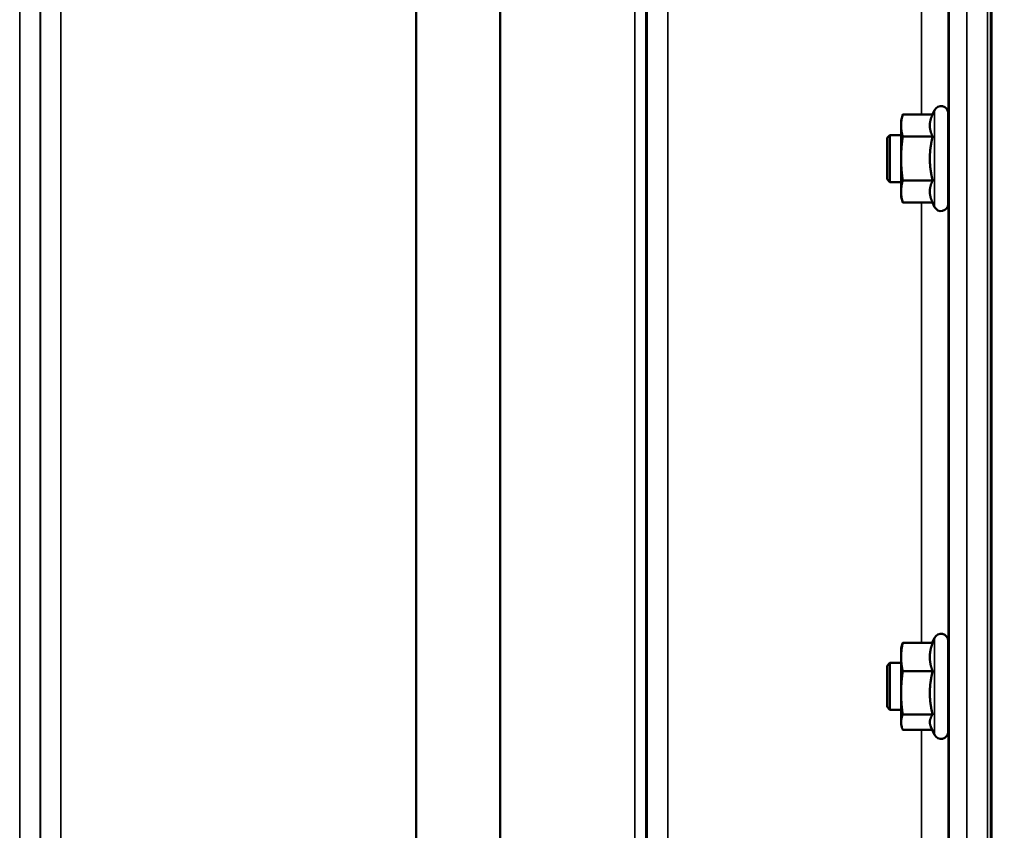
# Model space of a CAD drawing. Units: millimetres. Extents: x 125 to 10375, y -11 to 7414.
# Drawn here: x 8513 to 8681, y 2114 to 2252 of the extents above; entities that cross this region are included whole.
import ezdxf

# ---------------------------------------------------------------- set-up
doc = ezdxf.new("R2010")
doc.units = ezdxf.units.MM
doc.header["$LTSCALE"] = 25
for name, color, linetype, lineweight in [('Dimension (ISO)', 7, 'Continuous', 25), ('Visible (ISO)', 7, 'Continuous', 50), ('Visible Narrow (ISO)', 7, 'Continuous', 35)]:
    doc.layers.add(name, color=color, linetype=linetype, lineweight=lineweight)
doc.styles.add('Tricel ISO- C.S.', font='isocpeur.ttf')
doc.dimstyles.new('Tricel ISO- (cm)', dxfattribs={"dimscale": 25, "dimtxt": 4, "dimasz": 4, "dimexe": 4, "dimexo": 4, "dimgap": 1.2, "dimtad": 1, "dimdec": 0, "dimlfac": 0.1, "dimrnd": 1e-08, "dimzin": 0, "dimtxsty": 'Tricel ISO- C.S.', "dimcen": 0.09, "dimdle": 14, "dimclrd": 7, "dimclre": 7, "dimclrt": 256, "dimadec": 0, "dimazin": 0, "dimtfac": 1, "dimtdec": 0, "dimtmove": 0, "dimatfit": 3, "dimfxl": 1, "dimtolj": 1, "dimtzin": 0, "dimlwd": -1, "dimlwe": -1, "dimarcsym": 0})

# ---------------------------------------------------------------- blocks, each defined once
blk = doc.blocks.new('*D9')
at = {"layer": 'Defpoints', "color": 0, "transparency": 16777216}
for p in [(2375.35, 2767.96), (9523.2, 2067.94), (9523.2, 1467.94)]:
    blk.add_point(p, dxfattribs=at)
at = {"layer": 'Dimension (ISO)', "color": 7, "transparency": 16777216}
for p, q in [((2375.35, 2667.96), (2375.35, 1367.94)), ((9523.2, 1967.94), (9523.2, 1367.94)), ((2475.35, 1467.94), (9423.2, 1467.94))]:
    blk.add_line(p, q, dxfattribs=at)
for points in [[(2475.35, 1484.61), (2475.35, 1451.28), (2375.35, 1467.94)], [(9423.2, 1484.61), (9423.2, 1451.28), (9523.2, 1467.94)]]:
    blk.add_solid(points, dxfattribs=at)
at = {"layer": 'Dimension (ISO)', "transparency": 16777216, "insert": (5864.28, 1547.94), "char_height": 100, "attachment_point": 4, "style": 'Tricel ISO- C.S.'}
blk.add_mtext('\\A1;715', dxfattribs=at)
blk = doc.blocks.new('*D11')
at = {"layer": 'Defpoints', "color": 0, "transparency": 16777216}
for p in [(8509.7, 3966.1), (10109.7, 3966.1), (7675.85, 1976.11)]:
    blk.add_point(p, dxfattribs=at)
at = {"layer": 'Dimension (ISO)', "color": 7, "transparency": 16777216}
for p, q in [((8609.7, 3966.1), (10209.7, 3966.1)), ((10109.7, 2076.11), (10109.7, 3866.1)), ((7775.85, 1976.11), (10209.7, 1976.11))]:
    blk.add_line(p, q, dxfattribs=at)
for points in [[(10093.03, 3866.1), (10126.36, 3866.1), (10109.7, 3966.1)], [(10093.03, 2076.11), (10126.36, 2076.11), (10109.7, 1976.11)]]:
    blk.add_solid(points, dxfattribs=at)
at = {"layer": 'Dimension (ISO)', "transparency": 16777216, "insert": (10029.7, 2886.11), "char_height": 100, "attachment_point": 4, "rotation": 90, "style": 'Tricel ISO- C.S.'}
blk.add_mtext('\\A1;199', dxfattribs=at)

msp = doc.modelspace()

# ---------------------------------------------------------------- linework, layer by layer
at = {"layer": 'Visible (ISO)'}
for p, q in [((8678.85, 3142), (8678.85, 1979.29)), ((8668.83, 2236.16), (8669.18, 2236.91)), ((8663.47, 2235.15), (8663.74, 2236.16)), ((8663.47, 2235.15), (8663.47, 2234.28)), ((8668.83, 2236.16), (8663.74, 2236.16)), ((8671.47, 2236.4), (8671.47, 2220.9)), ((8663.47, 2234.28), (8663.47, 2228.65)), ((8661.07, 2232.15), (8661.57, 2232.65)), ((8661.07, 2225.15), (8661.07, 2232.15)), ((8661.57, 2232.65), (8661.57, 2224.65)), ((8661.57, 2232.65), (8663.47, 2232.65)), ((8668.83, 2232.4), (8663.74, 2232.4)), ((8671.47, 2232.65), (8671.53, 2232.65)), ((8663.47, 2228.65), (8663.47, 2223.02)), ((8661.07, 2225.15), (8661.57, 2224.65)), ((8668.83, 2224.9), (8663.74, 2224.9)), ((8661.57, 2224.65), (8663.47, 2224.65)), ((8671.47, 2224.65), (8671.58, 2224.65)), ((8663.47, 2223.02), (8663.47, 2222.15)), ((8663.47, 2222.15), (8663.74, 2221.15)), ((8668.83, 2221.15), (8663.74, 2221.15)), ((8668.83, 2221.15), (8669.18, 2220.39)), ((8668.83, 2146.13), (8663.74, 2146.13)), ((8668.78, 2146.13), (8669.18, 2146.99)), ((8671.47, 2146.49), (8671.47, 2130.99)), ((8663.47, 2145.24), (8663.58, 2145.65)), ((8663.47, 2145.24), (8663.47, 2143.71)), ((8661.07, 2142.24), (8661.57, 2142.74)), ((8661.57, 2142.74), (8661.57, 2134.74)), ((8661.57, 2142.74), (8663.47, 2142.74)), ((8663.47, 2143.71), (8663.47, 2137.61)), ((8671.47, 2142.74), (8671.52, 2142.74)), ((8661.07, 2135.24), (8661.07, 2142.24)), ((8668.83, 2141.3), (8663.74, 2141.3)), ((8663.47, 2137.61), (8663.47, 2132.63)), ((8661.07, 2135.24), (8661.57, 2134.74)), ((8661.57, 2134.74), (8663.47, 2134.74)), ((8671.47, 2134.74), (8671.58, 2134.74)), ((8663.47, 2132.63), (8663.47, 2132.24)), ((8668.83, 2133.91), (8663.74, 2133.91)), ((8663.47, 2132.24), (8663.58, 2131.82)), ((8668.78, 2131.34), (8663.74, 2131.34)), ((8668.56, 2131.82), (8669.18, 2130.48))]:
    msp.add_line(p, q, dxfattribs=at)
for centre, start, end in [((8670.27, 2236.4), 0, 155), ((8670.27, 2220.9), 205, 0), ((8670.27, 2146.49), 0, 155), ((8670.27, 2130.99), 205, 0)]:
    msp.add_arc(centre, 1.2, start, end, dxfattribs=at)
for points, weights in [([(8663.74, 2236.16), (8663.47, 2235.15), (8663.47, 2234.28)], [1, 1.0379548493, 1]), ([(8668.83, 2236.16), (8668.36, 2235.15), (8668.36, 2234.28)], [1.02350695612, 1.05008356558, 1]), ([(8663.47, 2234.28), (8663.47, 2233.41), (8663.74, 2232.4)], [1, 1.0379548493, 1]), ([(8668.36, 2234.28), (8668.36, 2233.41), (8668.83, 2232.4)], [1, 1.05008356558, 1.02350695612]), ([(8663.74, 2232.4), (8663.47, 2230.39), (8663.47, 2228.65)], [1, 1.0379548493, 1]), ([(8668.83, 2232.4), (8668.36, 2230.39), (8668.36, 2228.65)], [1.02350695612, 1.05008356558, 1]), ([(8663.47, 2228.65), (8663.47, 2226.91), (8663.74, 2224.9)], [1, 1.0379548493, 1]), ([(8668.36, 2228.65), (8668.36, 2226.91), (8668.83, 2224.9)], [1, 1.05008356558, 1.02350695612]), ([(8663.74, 2224.9), (8663.47, 2223.89), (8663.47, 2223.02)], [1, 1.0379548493, 1]), ([(8668.83, 2224.9), (8668.36, 2223.89), (8668.36, 2223.02)], [1.02350695612, 1.05008356558, 1]), ([(8663.47, 2223.02), (8663.47, 2222.15), (8663.74, 2221.15)], [1, 1.0379548493, 1]), ([(8668.36, 2223.02), (8668.36, 2222.15), (8668.83, 2221.15)], [1, 1.05008356558, 1.02350695612]), ([(8663.74, 2146.13), (8663.47, 2144.83), (8663.47, 2143.71)], [1, 1.0379548493, 1]), ([(8663.58, 2145.65), (8663.64, 2145.88), (8663.74, 2146.13)], [1.01727786751, 1.01329823303, 1]), ([(8668.83, 2146.13), (8668.36, 2144.83), (8668.36, 2143.71)], [1.02350695612, 1.05008356558, 1]), ([(8663.47, 2143.71), (8663.47, 2142.59), (8663.74, 2141.3)], [1, 1.0379548493, 1]), ([(8668.36, 2143.71), (8668.36, 2142.59), (8668.83, 2141.3)], [1, 1.05008356558, 1.02350695612]), ([(8663.74, 2141.3), (8663.47, 2139.32), (8663.47, 2137.61)], [1, 1.0379548493, 1]), ([(8668.83, 2141.3), (8668.36, 2139.32), (8668.36, 2137.61)], [1.02350695612, 1.05008356558, 1]), ([(8663.47, 2137.61), (8663.47, 2135.89), (8663.74, 2133.91)], [1, 1.0379548493, 1]), ([(8668.36, 2137.61), (8668.36, 2135.89), (8668.83, 2133.91)], [1, 1.05008356558, 1.02350695612]), ([(8663.74, 2133.91), (8663.47, 2133.22), (8663.47, 2132.63)], [1, 1.0379548493, 1]), ([(8663.47, 2132.63), (8663.47, 2132.03), (8663.74, 2131.34)], [1, 1.0379548493, 1]), ([(8668.83, 2133.91), (8668.36, 2133.22), (8668.36, 2132.63)], [1.02350695612, 1.05008356558, 1]), ([(8668.36, 2132.63), (8668.36, 2132.24), (8668.56, 2131.82)], [1, 1.03240313356, 1.03271747656])]:
    msp.add_rational_spline(points, weights, degree=2, dxfattribs=at)
for points, knots in [([(8671.51, 2232.65), (8671.51, 2232.82), (8671.52, 2232.9), (8671.52, 2232.9), (8671.53, 2232.8), (8671.54, 2232.37), (8671.54, 2232.05), (8671.55, 2231.3), (8671.55, 2230.82), (8671.56, 2229.77), (8671.57, 2229.2), (8671.57, 2228.13), (8671.58, 2227.56), (8671.58, 2226.5), (8671.58, 2226.02), (8671.58, 2225.27), (8671.58, 2224.94), (8671.58, 2224.51), (8671.57, 2224.4), (8671.57, 2224.4), (8671.56, 2224.49), (8671.56, 2224.65)], [0.817386, 0.817386, 0.817386, 0.817386, 0.957174, 0.957174, 1.116707, 1.116707, 1.276241, 1.276241, 1.436902, 1.436902, 1.597564, 1.597564, 1.758222, 1.758222, 1.918881, 1.918881, 2.079539, 2.079539, 2.240197, 2.240197, 2.380049, 2.380049, 2.380049, 2.380049]), ([(8671.51, 2142.73), (8671.51, 2142.79), (8671.51, 2142.84), (8671.51, 2143.01), (8671.52, 2143.01), (8671.52, 2142.83), (8671.53, 2142.63), (8671.54, 2142.03), (8671.54, 2141.63), (8671.55, 2140.75), (8671.55, 2140.23), (8671.56, 2139.12), (8671.57, 2138.54), (8671.57, 2137.48), (8671.58, 2136.94), (8671.58, 2135.98), (8671.58, 2135.56), (8671.58, 2134.95), (8671.58, 2134.71), (8671.58, 2134.46), (8671.57, 2134.46), (8671.57, 2134.59), (8671.57, 2134.65), (8671.57, 2134.74)], [0.747475, 0.747475, 0.747475, 0.747475, 0.797647, 0.797647, 0.957174, 0.957174, 1.116707, 1.116707, 1.276241, 1.276241, 1.436902, 1.436902, 1.597564, 1.597564, 1.758222, 1.758222, 1.918881, 1.918881, 2.079539, 2.079539, 2.240197, 2.240197, 2.309708, 2.309708, 2.309708, 2.309708])]:
    msp.add_open_spline(points, degree=3, knots=knots, dxfattribs=at)
at = {"layer": 'Visible Narrow (ISO)'}
for p, q in [((8513.39, 2006.19), (8513.39, 3180.74)), ((8516.89, 3178.9), (8516.89, 2009.67)), ((8623.75, 3180.31), (8623.75, 2006.2)), ((8620.25, 2009.67), (8620.25, 3178.46)), ((8516.92, 2012.74), (8516.92, 3176.93)), ((8618.14, 2015.21), (8618.14, 3175.7)), ((8620.03, 3176.35), (8620.03, 2013.87)), ((8620.23, 3176.9), (8620.23, 2012.74)), ((8595.14, 2015.82), (8595.14, 3157.4)), ((8595.28, 3157.65), (8595.28, 2015.8)), ((8520.42, 3142.37), (8520.42, 2017.68)), ((8580.84, 2017.68), (8580.84, 3142.37)), ((8580.98, 3142.38), (8580.98, 2017.68)), ((8678.2, 3142), (8678.2, 1979.29)), ((8678.69, 1979.29), (8678.69, 3142)), ((8674.67, 3076.68), (8674.67, 1988.54)), ((8671.67, 1991.49), (8671.67, 3075.54)), ((8671.47, 2331.81), (8671.47, 2232.65)), ((8666.97, 2236.16), (8666.97, 2328.42)), ((8669.18, 2236.91), (8669.18, 2220.39)), ((8671.47, 2224.65), (8671.47, 2142.74)), ((8666.97, 2146.13), (8666.97, 2221.15)), ((8669.18, 2146.99), (8669.18, 2130.48)), ((8671.47, 2134.74), (8671.47, 2072.79)), ((8666.97, 2075.85), (8666.97, 2131.34))]:
    msp.add_line(p, q, dxfattribs=at)

# ---------------------------------------------------------------- dimensions: what is measured, and where the dimension line sits
at = {"layer": 'Dimension (ISO)', "color": 7}
for base, p1, p2, angle, picture, middle in [((10109.7, 3966.1), (7675.85, 1976.11), (8509.7, 3966.1), 90, '*D11', (10109.7, 2971.11)), ((9523.2, 1467.94), (2375.35, 2767.96), (9523.2, 2067.94), 180, '*D9', (5949.28, 1467.94))]:
    dim = msp.add_linear_dim(base=base, p1=p1, p2=p2, angle=angle, dimstyle='Tricel ISO- (cm)', override={"dimgap": 1.2, "dimdec": 0, "dimlfac": 0.1, "dimtol": 0, "dimlim": 0, "dimtp": 0, "dimtm": 0, "dimtdec": 0, "dimtofl": 0, "dimatfit": 1}, dxfattribs=at)
    dim.commit()
    dim.dimension.update_dxf_attribs({"geometry": picture, "text_midpoint": middle, "dimtype": 160})

doc.saveas('drawing.dxf')
